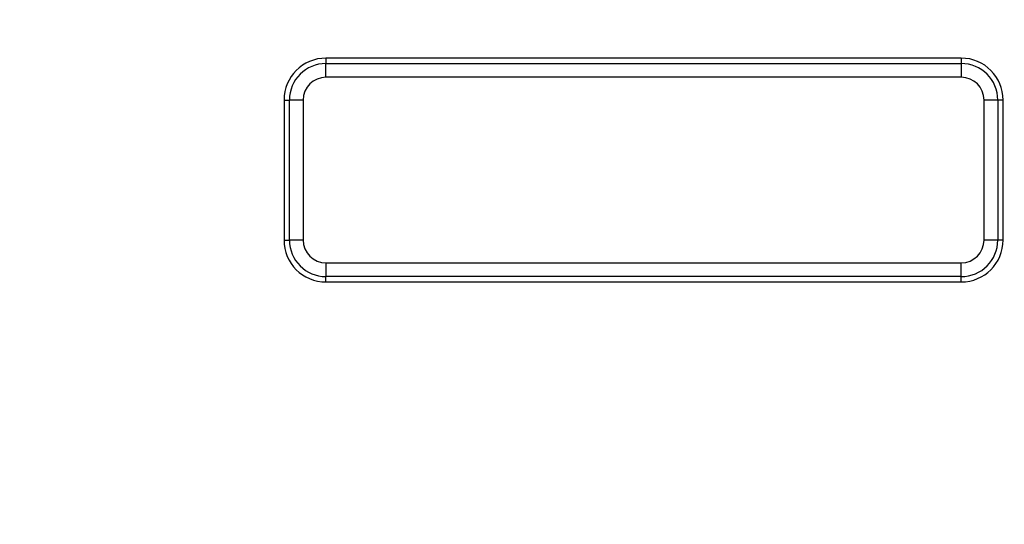
# Model space of a CAD drawing. Units: millimetres. Extents: x -380 to 10195, y -31 to 3696.
# Drawn here: x 769 to 910, y 1621 to 1693 of the extents above; entities that cross this region are included whole.
import ezdxf

# ---------------------------------------------------------------- set-up
doc = ezdxf.new("R2010")
doc.units = ezdxf.units.MM
doc.header["$LTSCALE"] = 10

msp = doc.modelspace()

# ---------------------------------------------------------------- linework, layer by layer
at = {"color": 7, "linetype": 'Continuous', "lineweight": 25}
for p, q in [((812.794175, 1687.630283), (812.794175, 1686.863738)), ((903.674175, 1687.630283), (812.794175, 1687.630283)), ((903.674175, 1687.630283), (903.674175, 1686.863738)), ((812.794175, 1684.894122), (812.794175, 1686.863738)), ((812.794175, 1686.863738), (903.674175, 1686.863738)), ((903.674175, 1686.863738), (903.674175, 1684.894122)), ((903.674175, 1684.894122), (812.794175, 1684.894122)), ((806.794175, 1681.630283), (807.56072, 1681.630283)), ((806.794175, 1681.630283), (806.794175, 1661.590283)), ((807.56072, 1661.590283), (807.56072, 1681.630283)), ((809.530336, 1681.630283), (807.56072, 1681.630283)), ((809.530336, 1681.630283), (809.530336, 1661.590283)), ((908.907629, 1681.630283), (906.938014, 1681.630283)), ((906.938014, 1661.590283), (906.938014, 1681.630283)), ((908.907629, 1681.630283), (908.907629, 1661.590283)), ((909.674175, 1681.630283), (908.907629, 1681.630283)), ((909.674175, 1661.590283), (909.674175, 1681.630283)), ((806.794175, 1661.590283), (807.56072, 1661.590283)), ((809.530336, 1661.590283), (807.56072, 1661.590283)), ((908.907629, 1661.590283), (906.938014, 1661.590283)), ((909.674175, 1661.590283), (908.907629, 1661.590283)), ((812.794175, 1658.326445), (812.794175, 1656.356829)), ((812.794175, 1658.326445), (903.674175, 1658.326445)), ((903.674175, 1656.356829), (903.674175, 1658.326445)), ((903.674175, 1656.356829), (812.794175, 1656.356829)), ((812.794175, 1655.590283), (812.794175, 1656.356829)), ((812.794175, 1655.590283), (903.674175, 1655.590283)), ((903.674175, 1655.590283), (903.674175, 1656.356829))]:
    msp.add_line(p, q, dxfattribs=at)
msp.add_circle((1253.034175, 1747.630283), 800, dxfattribs=at)
for centre, radius, start, end in [((1253.034175, 1747.630283), 799.011269, 188.210705956, 171.789446877), ((1253.034175, 1747.630283), 797.016141, 188.210705956, 171.789446877), ((812.794175, 1681.630283), 6, 90, 180), ((903.674175, 1681.630283), 6, 0, 90), ((812.794175, 1681.630283), 5.233454, 90, 180), ((903.674175, 1681.630283), 5.233454, 0, 90), ((812.794175, 1681.630283), 3.263839, 90, 180), ((903.674175, 1681.630283), 3.263839, 0, 90), ((812.794175, 1661.590283), 6, 180, 270), ((812.794175, 1661.590283), 5.233454, 180, 270), ((812.794175, 1661.590283), 3.263839, 180, 270), ((903.674175, 1661.590283), 5.233454, 270, 0), ((903.674175, 1661.590283), 3.263839, 270, 0), ((903.674175, 1661.590283), 6, 270, 0), ((1253.034175, 1747.630283), 625, 188.723175153, 348.947926232), ((1253.034175, 1747.630283), 628.965395, 188.945587417, 348.74092435), ((1253.034175, 1747.630283), 626.965699, 188.945587417, 348.74092435)]:
    msp.add_arc(centre, radius, start, end, dxfattribs=at)
at = {"color": 8, "linetype": 'Continuous', "lineweight": 25}
msp.add_arc((1253.034175, 1747.630283), 625.079334, 188.695188082, 270, dxfattribs=at)

doc.saveas('drawing.dxf')
